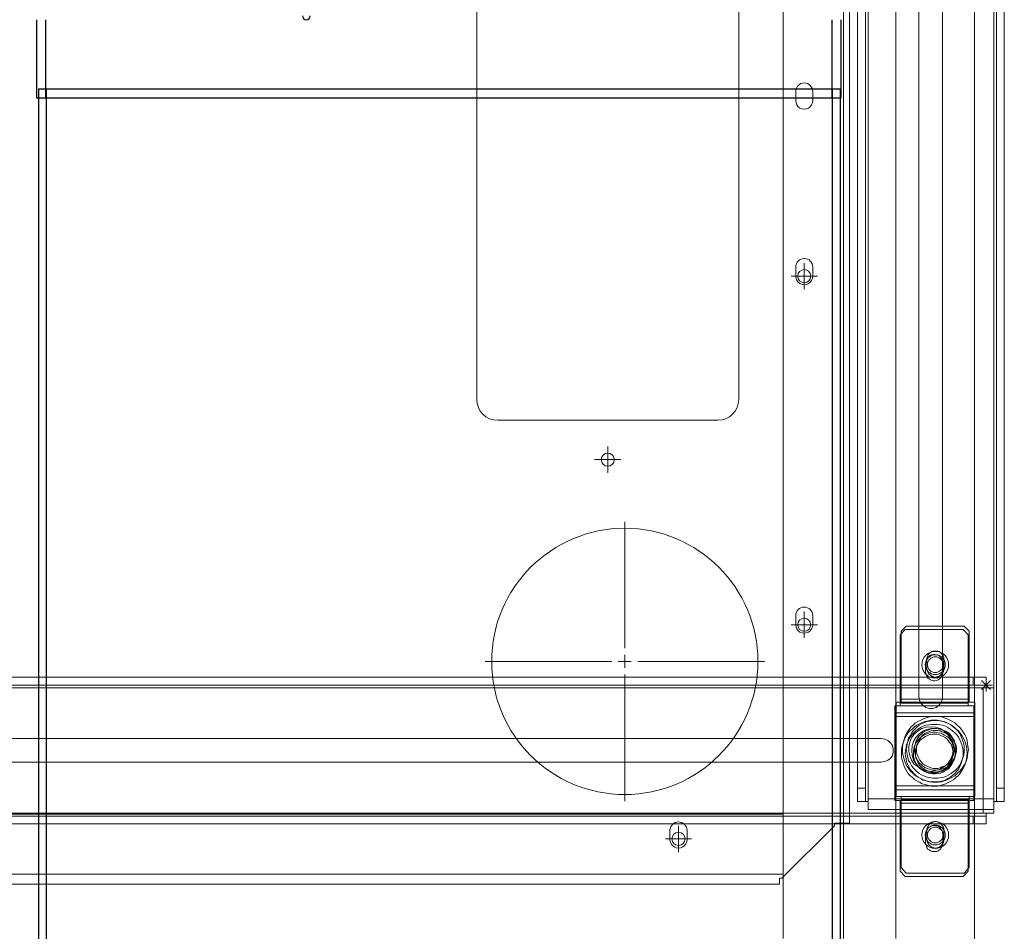
# Model space of a CAD drawing. Units: millimetres. Extents: x 4594 to 23580, y -10481 to 4322.
# Drawn here: x 9822 to 10198, y -2735 to -2387 of the extents above; entities that cross this region are included whole.
import ezdxf

# ---------------------------------------------------------------- set-up
doc = ezdxf.new("R2010")
doc.units = ezdxf.units.MM
for name, color, linetype in [('Conteg Racks', 3, 'Continuous'), ('OptiWay 300', 2, 'Continuous'), ('Plates', 3, 'Continuous')]:
    doc.layers.add(name, color=color, linetype=linetype)

# ---------------------------------------------------------------- blocks, each defined once
blk = doc.blocks.new('top_600x1200')
at = {"layer": 'Conteg Racks', "linetype": 'Continuous', "lineweight": 15}
for p, q in [((-95.1, -42068.42), (-1266.1, -42068.42)), ((-98.6, -42098.42), (-1238.1, -42098.42)), ((-98.6, -42118.42), (-1238.1, -42118.42)), ((-418.35, -42130.17), (-421.85, -42130.17)), ((-351.35, -42130.17), (-354.85, -42130.17)), ((-218.35, -42130.17), (-221.85, -42130.17)), ((-421.85, -42136.67), (-418.35, -42136.67)), ((-354.85, -42136.67), (-351.35, -42136.67)), ((-221.85, -42136.67), (-218.35, -42136.67)), ((-98.6, -42141.42), (-1238.1, -42141.42)), ((-146.1, -42595.42), (-146.1, -42141.42)), ((-146.1, -42141.42), (-126.1, -42141.42)), ((-123.1, -42595.42), (-123.1, -42141.42)), ((-136.35, -42178.17), (-139.85, -42178.17)), ((-139.85, -42184.67), (-136.35, -42184.67))]:
    blk.add_line(p, q, dxfattribs=at)
for centre, radius in [((-203.1, -42083.42), 5.1), ((-203.1, -42083.42), 3.8), ((-138.1, -42083.42), 5.1), ((-138.1, -42083.42), 3.8), ((-203.1, -42083.42), 3), ((-138.1, -42083.42), 3)]:
    blk.add_circle(centre, radius, dxfattribs=at)
for centre, start, end in [((-421.85, -42133.42), 90, 270), ((-418.35, -42133.42), 270, 90), ((-354.85, -42133.42), 90, 270), ((-351.35, -42133.42), 270, 90), ((-221.85, -42133.42), 90, 270), ((-218.35, -42133.42), 270, 90), ((-139.85, -42181.42), 90, 270), ((-136.35, -42181.42), 270, 90)]:
    blk.add_arc(centre, 3.25, start, end, dxfattribs=at)
blk = doc.blocks.new('SW_CENTERMARKSYMBOL_293')
at = {"color": 0, "linetype": 'Continuous', "lineweight": 0}
for p, q in [((0, 0.25), (0, 2.665)), ((0, 0), (-0.125, 0)), ((0, 0), (0, 0.125)), ((0, 0), (0, -0.125)), ((0, 0), (0.125, 0)), ((0.25, 0), (2.665, 0)), ((-0.25, 0), (-2.665, 0)), ((0, -0.25), (0, -2.665))]:
    blk.add_line(p, q, dxfattribs=at)
blk = doc.blocks.new('SW_CENTERMARKSYMBOL_304')
at = {"color": 0, "linetype": 'Continuous', "lineweight": 0}
for p, q in [((0, 0.125), (0, 0.25)), ((-0.125, 0), (-0.25, 0)), ((0, 0), (-0.125, 0)), ((0, 0), (0, 0.125)), ((0, 0), (0, -0.125)), ((0, 0), (0.125, 0)), ((0.125, 0), (0.25, 0)), ((0, -0.125), (0, -0.25))]:
    blk.add_line(p, q, dxfattribs=at)
blk = doc.blocks.new('SW_CENTERMARKSYMBOL_305')
at = {"color": 0, "linetype": 'Continuous', "lineweight": 0}
for p, q in [((0, 0.125), (0, 0.25)), ((0, 0), (-0.125, 0)), ((0, 0), (0, 0.125)), ((0, 0), (0, -0.125)), ((0, 0), (0.125, 0)), ((0.125, 0), (0.25, 0)), ((-0.125, 0), (-0.25, 0)), ((0, -0.125), (0, -0.25))]:
    blk.add_line(p, q, dxfattribs=at)
blk = doc.blocks.new('SW_CENTERMARKSYMBOL_306')
at = {"color": 0, "linetype": 'Continuous', "lineweight": 0}
for p, q in [((0, 0.125), (0, 0.25)), ((-0.125, 0), (-0.25, 0)), ((0, 0), (-0.125, 0)), ((0, 0), (0, 0.125)), ((0, 0), (0, -0.125)), ((0, 0), (0.125, 0)), ((0.125, 0), (0.25, 0)), ((0, -0.125), (0, -0.25))]:
    blk.add_line(p, q, dxfattribs=at)
blk = doc.blocks.new('SW_CENTERMARKSYMBOL_307')
at = {"color": 0, "linetype": 'Continuous', "lineweight": 0}
for p, q in [((0, 0.125), (0, 0.25)), ((-0.125, 0), (-0.25, 0)), ((0, 0), (-0.125, 0)), ((0, 0), (0, 0.125)), ((0, 0), (0, -0.125)), ((0, 0), (0.125, 0)), ((0.125, 0), (0.25, 0)), ((0, -0.125), (0, -0.25))]:
    blk.add_line(p, q, dxfattribs=at)
blk = doc.blocks.new('F_600x1200')
at = {"layer": 'Plates', "linetype": 'Continuous', "lineweight": 15}
for p, q in [((-27163.79, -665.76), (-27163.79, -663.51)), ((-27163.79, -663.51), (-26712.79, -663.51)), ((-27184.79, -685.76), (-27164.79, -665.76)), ((-27163.79, -665.76), (-27164.79, -665.76)), ((-27190.54, -1171.26), (-27190.54, -686.76)), ((-27190.54, -686.76), (-27188.29, -686.76)), ((-27188.29, -686.76), (-27184.79, -686.76)), ((-27184.79, -685.76), (-27184.79, -686.76)), ((-27140.29, -840.51), (-27056.29, -840.51)), ((-27148.29, -1132.51), (-27148.29, -848.51)), ((-27048.29, -848.51), (-27048.29, -1132.51))]:
    blk.add_line(p, q, dxfattribs=at)
for centre, radius in [((-27125.29, -680.76), 2.5), ((-27104.79, -748.51), 50.8), ((-27173.29, -762.51), 2.5), ((-27098.29, -825.51), 2.5), ((-27173.29, -895.51), 2.5)]:
    blk.add_circle(centre, radius, dxfattribs=at)
for centre, start, end in [((-27140.29, -848.51), 90, 180), ((-27056.29, -848.51), 0, 90)]:
    blk.add_arc(centre, 8, start, end, dxfattribs=at)
at = {"layer": 'Plates', "linetype": 'Continuous', "lineweight": 0, "xscale": 20, "yscale": 20, "zscale": 20}
for name, p in [('SW_CENTERMARKSYMBOL_307', (-27125.29, -680.76)), ('SW_CENTERMARKSYMBOL_293', (-27104.79, -748.51)), ('SW_CENTERMARKSYMBOL_306', (-27173.29, -762.51)), ('SW_CENTERMARKSYMBOL_305', (-27098.29, -825.51)), ('SW_CENTERMARKSYMBOL_304', (-27173.29, -895.51))]:
    blk.add_blockref(name, p, dxfattribs=at)

msp = doc.modelspace()

# ---------------------------------------------------------------- linework, layer by layer
at = {"layer": 'OptiWay 300', "color": 30}
for p, q in [((9828.704, -2386.651), (9828.704, -2416.651)), ((9832.204, -2386.651), (9832.204, -2416.651)), ((10132.204, -2386.651), (10132.204, -2416.651)), ((10135.704, -2386.651), (10135.704, -2416.651)), ((9829.426, -2413.066), (9829.426, -4413.066)), ((9829.426, -2413.066), (10135.426, -2413.066)), ((9832.426, -2413.066), (9832.426, -4413.066)), ((10132.426, -2413.066), (10132.426, -4413.066)), ((10135.426, -2413.066), (10135.426, -4413.066)), ((10135.704, -2416.651), (9828.704, -2416.651))]:
    msp.add_line(p, q, dxfattribs=at)
at = {"layer": 'OptiWay 300', "color": 30, "lineweight": 9}
for points in [[(10146.123, -2683.97), (10146.123, -1652.406)], [(10194.025, -2683.97), (10194.025, -1652.406)], [(10142.074, -2679.919), (10142.074, -1656.281)], [(10145.07, -2679.919), (10145.07, -1656.281)], [(10195.082, -2679.919), (10195.082, -1656.281)], [(10198.076, -2679.919), (10198.076, -1656.281)], [(10165.497, -2188.087), (10165.497, -2645.053)], [(10174.48, -2645.053), (10174.48, -2188.087)], [(10158.727, -2620), (10160.673, -2618.054)], [(10158.727, -2620), (10160.673, -2618.054)], [(10182.782, -2618.054), (10160.673, -2618.054)], [(10182.782, -2618.054), (10160.673, -2618.054)], [(10182.782, -2618.054), (10184.727, -2620)], [(10182.782, -2618.054), (10184.727, -2620)], [(10160.236, -2619.321), (10158.29, -2621.443)], [(10158.29, -2647.443), (10158.29, -2621.443)], [(10158.727, -2620), (10158.727, -2646)], [(10158.727, -2620), (10158.727, -2646)], [(10182.345, -2619.321), (10160.236, -2619.321)], [(10184.29, -2621.443), (10182.345, -2619.321)], [(10184.29, -2621.443), (10184.29, -2647.443)], [(10184.727, -2646), (10184.727, -2620)], [(10184.727, -2646), (10184.727, -2620)], [(10174.562, -2632.232), (10174.562, -2631.525), (10174.386, -2630.994), (10174.032, -2630.463), (10173.678, -2629.933), (10173.325, -2629.579), (10172.794, -2629.226), (10172.263, -2629.049), (10171.556, -2628.872), (10171.025, -2628.872), (10170.495, -2629.049), (10169.964, -2629.226), (10169.433, -2629.579), (10168.903, -2629.933), (10168.549, -2630.463), (10168.372, -2630.994), (10168.196, -2631.525), (10168.018, -2632.232)], [(10168.455, -2630.789), (10168.632, -2630.081), (10168.809, -2629.551), (10168.986, -2629.02), (10169.34, -2628.49), (10169.87, -2628.136), (10170.401, -2627.782), (10170.931, -2627.605), (10171.462, -2627.605), (10171.993, -2627.605), (10172.7, -2627.605), (10173.23, -2627.782), (10173.762, -2628.136), (10174.115, -2628.49), (10174.469, -2629.02), (10174.823, -2629.551), (10174.999, -2630.081), (10174.999, -2630.789)], [(10168.455, -2630.789), (10168.632, -2630.081), (10168.809, -2629.551), (10168.986, -2629.02), (10169.34, -2628.49), (10169.87, -2628.136), (10170.401, -2627.782), (10170.931, -2627.605), (10171.462, -2627.605), (10171.993, -2627.605), (10172.7, -2627.605), (10173.23, -2627.782), (10173.762, -2628.136), (10174.115, -2628.49), (10174.469, -2629.02), (10174.823, -2629.551), (10174.999, -2630.081), (10174.999, -2630.789)], [(10168.018, -2632.232), (10168.018, -2635.769)], [(10168.455, -2634.326), (10168.455, -2630.789)], [(10168.455, -2634.326), (10168.455, -2630.789)], [(10174.562, -2635.769), (10174.562, -2632.232)], [(10174.999, -2630.789), (10174.999, -2634.326)], [(10174.999, -2630.789), (10174.999, -2634.326)], [(9585.961, -2637.571), (10186.174, -2637.571)], [(10168.018, -2635.769), (10168.196, -2636.301), (10168.372, -2636.831), (10168.549, -2637.361), (10168.903, -2637.892), (10169.433, -2638.246), (10169.964, -2638.6), (10170.495, -2638.777), (10171.025, -2638.954), (10171.556, -2638.954), (10172.263, -2638.777), (10172.794, -2638.6), (10173.325, -2638.246), (10173.678, -2637.892), (10174.032, -2637.361), (10174.386, -2636.831), (10174.562, -2636.301), (10174.562, -2635.769)], [(10174.999, -2634.326), (10174.999, -2634.857), (10174.823, -2635.388), (10174.469, -2635.919), (10174.115, -2636.449), (10173.762, -2636.803), (10173.23, -2637.156), (10172.7, -2637.333), (10171.993, -2637.51), (10171.462, -2637.51), (10170.931, -2637.333), (10170.401, -2637.156), (10169.87, -2636.803), (10169.34, -2636.449), (10168.986, -2635.919), (10168.809, -2635.388), (10168.632, -2634.857), (10168.455, -2634.326)], [(10174.999, -2634.326), (10174.999, -2634.857), (10174.823, -2635.388), (10174.469, -2635.919), (10174.115, -2636.449), (10173.762, -2636.803), (10173.23, -2637.156), (10172.7, -2637.333), (10171.993, -2637.51), (10171.462, -2637.51), (10170.931, -2637.333), (10170.401, -2637.156), (10169.87, -2636.803), (10169.34, -2636.449), (10168.986, -2635.919), (10168.809, -2635.388), (10168.632, -2634.857), (10168.455, -2634.326)], [(10186.174, -2637.571), (10187.055, -2637.571), (10188.111, -2637.571), (10188.99, -2637.571), (10189.697, -2637.571), (10190.225, -2637.571), (10190.753, -2637.571), (10191.104, -2637.571)], [(10186.174, -2640.566), (10186.174, -2637.571)], [(10191.104, -2637.571), (10191.104, -2640.566)], [(9581.91, -2641.62), (10190.049, -2641.62)], [(9585.961, -2640.566), (10186.174, -2640.566)], [(10191.104, -2640.566), (10191.104, -2640.566), (10190.753, -2640.566), (10190.225, -2640.566), (10189.697, -2640.566), (10188.99, -2640.566), (10188.111, -2640.566), (10187.055, -2640.566), (10186.174, -2640.566)], [(10188.638, -2640.566), (10193.569, -2640.566)], [(10192.867, -2638.804), (10189.345, -2642.327)], [(10192.867, -2642.327), (10189.345, -2638.804)], [(10190.049, -2641.62), (10191.104, -2641.62)], [(10190.049, -2689.521), (10190.049, -2641.62)], [(10191.104, -2638.1), (10191.104, -2643.031)], [(10191.104, -2640.566), (10191.104, -2640.566)], [(10191.104, -2640.566), (10191.104, -2640.566), (10191.104, -2640.742), (10191.104, -2640.916), (10191.104, -2641.092), (10191.104, -2641.268), (10191.104, -2641.444), (10191.104, -2641.62)], [(10191.104, -2641.62), (10191.808, -2641.62), (10192.336, -2641.62), (10192.867, -2641.62), (10193.219, -2641.62), (10193.569, -2641.62), (10193.922, -2641.62), (10194.098, -2641.62)], [(10194.098, -2641.62), (10194.098, -2689.521)], [(10165.497, -2645.053), (10165.675, -2646.285), (10166.201, -2647.516), (10167.08, -2648.397), (10168.137, -2649.101), (10169.37, -2649.454), (10170.781, -2649.454), (10172.011, -2649.101), (10173.068, -2648.397), (10173.773, -2647.516), (10174.303, -2646.285), (10174.48, -2645.053)], [(10156.345, -2652.573), (10156.345, -2651.865), (10156.345, -2651.158), (10156.345, -2650.451), (10156.345, -2649.919), (10156.345, -2649.389), (10156.345, -2649.035), (10156.345, -2648.682), (10156.345, -2648.505)], [(10186.413, -2648.505), (10156.345, -2648.505)], [(10156.782, -2647.062), (10156.782, -2647.062), (10156.782, -2647.239), (10156.782, -2647.592), (10156.782, -2647.946), (10156.782, -2648.476), (10156.782, -2649.007), (10156.782, -2649.715), (10156.782, -2650.422), (10156.782, -2651.129)], [(10186.85, -2647.062), (10156.782, -2647.062)], [(10156.782, -2647.062), (10156.782, -2647.062), (10156.782, -2647.239), (10156.782, -2647.592), (10156.782, -2647.946), (10156.782, -2648.476), (10156.782, -2649.007), (10156.782, -2649.715), (10156.782, -2650.422), (10156.782, -2651.129)], [(10186.85, -2647.062), (10156.782, -2647.062)], [(10158.29, -2648.505), (10158.29, -2648.505), (10158.29, -2648.328), (10158.29, -2648.151), (10158.29, -2647.974), (10158.29, -2647.797), (10158.29, -2647.62), (10158.29, -2647.443)], [(10184.29, -2647.443), (10158.29, -2647.443)], [(10158.727, -2646), (10158.727, -2646.177), (10158.727, -2646.354), (10158.727, -2646.531), (10158.727, -2646.707), (10158.727, -2646.884), (10158.727, -2647.062)], [(10184.727, -2646), (10158.727, -2646)], [(10158.727, -2646), (10158.727, -2646.177), (10158.727, -2646.354), (10158.727, -2646.531), (10158.727, -2646.707), (10158.727, -2646.884), (10158.727, -2647.062)], [(10184.727, -2646), (10158.727, -2646)], [(10184.29, -2647.443), (10184.29, -2647.62), (10184.29, -2647.797), (10184.29, -2647.974), (10184.29, -2648.151), (10184.29, -2648.328), (10184.29, -2648.505)], [(10184.727, -2647.062), (10184.727, -2647.062), (10184.727, -2646.884), (10184.727, -2646.707), (10184.727, -2646.531), (10184.727, -2646.354), (10184.727, -2646.177), (10184.727, -2646)], [(10184.727, -2647.062), (10184.727, -2647.062), (10184.727, -2646.884), (10184.727, -2646.707), (10184.727, -2646.531), (10184.727, -2646.354), (10184.727, -2646.177), (10184.727, -2646)], [(10186.413, -2652.573), (10186.413, -2651.865), (10186.413, -2651.158), (10186.413, -2650.451), (10186.413, -2649.919), (10186.413, -2649.389), (10186.413, -2649.035), (10186.413, -2648.682), (10186.413, -2648.505)], [(10186.85, -2647.062), (10186.85, -2647.062), (10186.85, -2647.239), (10186.85, -2647.592), (10186.85, -2647.946), (10186.85, -2648.476), (10186.85, -2649.007), (10186.85, -2649.715), (10186.85, -2650.422), (10186.85, -2651.129)], [(10186.85, -2647.062), (10186.85, -2647.062), (10186.85, -2647.239), (10186.85, -2647.592), (10186.85, -2647.946), (10186.85, -2648.476), (10186.85, -2649.007), (10186.85, -2649.715), (10186.85, -2650.422), (10186.85, -2651.129)], [(10156.345, -2680.519), (10156.345, -2652.573)], [(10186.413, -2652.573), (10156.345, -2652.573)], [(10156.782, -2654.844), (10156.782, -2649.892)], [(10156.782, -2654.844), (10156.782, -2649.892)], [(10156.782, -2651.129), (10156.782, -2679.076)], [(10186.85, -2651.129), (10156.782, -2651.129)], [(10156.782, -2651.129), (10156.782, -2679.076)], [(10186.85, -2651.129), (10156.782, -2651.129)], [(10156.782, -2652.368), (10156.782, -2652.368)], [(10156.782, -2652.368), (10156.782, -2652.368)], [(10184.374, -2665.103), (10184.197, -2664.042), (10184.02, -2662.803), (10183.843, -2661.742), (10183.49, -2660.504), (10182.959, -2659.443), (10182.428, -2658.558), (10181.721, -2657.497), (10181.014, -2656.613), (10180.129, -2655.905), (10179.245, -2655.021), (10178.361, -2654.491), (10177.299, -2653.959), (10176.238, -2653.429), (10175.176, -2653.075), (10174.115, -2652.722), (10172.877, -2652.545), (10171.816, -2652.545), (10170.577, -2652.545), (10169.517, -2652.722), (10168.278, -2653.075), (10167.217, -2653.429), (10166.156, -2653.959), (10165.095, -2654.491), (10164.211, -2655.021), (10163.326, -2655.905), (10162.442, -2656.613), (10161.734, -2657.497), (10161.026, -2658.558), (10160.496, -2659.443), (10160.142, -2660.504), (10159.789, -2661.742), (10159.435, -2662.803), (10159.258, -2664.042), (10159.258, -2665.103), (10159.258, -2666.341), (10159.435, -2667.402), (10159.789, -2668.463), (10160.142, -2669.701), (10160.496, -2670.763), (10161.026, -2671.647), (10161.734, -2672.708), (10162.442, -2673.593), (10163.326, -2674.3), (10164.211, -2675.184), (10165.095, -2675.716), (10166.156, -2676.246), (10167.217, -2676.776), (10168.278, -2677.13), (10169.517, -2677.484), (10170.577, -2677.66), (10171.816, -2677.66), (10172.877, -2677.66), (10174.115, -2677.484), (10175.176, -2677.13), (10176.238, -2676.776), (10177.299, -2676.246), (10178.361, -2675.716), (10179.245, -2675.184), (10180.129, -2674.3), (10181.014, -2673.593), (10181.721, -2672.708), (10182.428, -2671.647), (10182.959, -2670.763), (10183.49, -2669.701), (10183.843, -2668.463), (10184.02, -2667.402), (10184.197, -2666.341), (10184.374, -2665.103)], [(10184.374, -2665.103), (10184.197, -2664.042), (10184.02, -2662.803), (10183.843, -2661.742), (10183.49, -2660.504), (10182.959, -2659.443), (10182.428, -2658.558), (10181.721, -2657.497), (10181.014, -2656.613), (10180.129, -2655.905), (10179.245, -2655.021), (10178.361, -2654.491), (10177.299, -2653.959), (10176.238, -2653.429), (10175.176, -2653.075), (10174.115, -2652.722), (10172.877, -2652.545), (10171.816, -2652.545), (10170.577, -2652.545), (10169.517, -2652.722), (10168.278, -2653.075), (10167.217, -2653.429), (10166.156, -2653.959), (10165.095, -2654.491), (10164.211, -2655.021), (10163.326, -2655.905), (10162.442, -2656.613), (10161.734, -2657.497), (10161.026, -2658.558), (10160.496, -2659.443), (10160.142, -2660.504), (10159.789, -2661.742), (10159.435, -2662.803), (10159.258, -2664.042), (10159.258, -2665.103), (10159.258, -2666.341), (10159.435, -2667.402), (10159.789, -2668.463), (10160.142, -2669.701), (10160.496, -2670.763), (10161.026, -2671.647), (10161.734, -2672.708), (10162.442, -2673.593), (10163.326, -2674.3), (10164.211, -2675.184), (10165.095, -2675.716), (10166.156, -2676.246), (10167.217, -2676.776), (10168.278, -2677.13), (10169.517, -2677.484), (10170.577, -2677.66), (10171.816, -2677.66), (10172.877, -2677.66), (10174.115, -2677.484), (10175.176, -2677.13), (10176.238, -2676.776), (10177.299, -2676.246), (10178.361, -2675.716), (10179.245, -2675.184), (10180.129, -2674.3), (10181.014, -2673.593), (10181.721, -2672.708), (10182.428, -2671.647), (10182.959, -2670.763), (10183.49, -2669.701), (10183.843, -2668.463), (10184.02, -2667.402), (10184.197, -2666.341), (10184.374, -2665.103)], [(10186.413, -2680.519), (10186.413, -2652.573)], [(10186.85, -2651.129), (10186.85, -2679.076)], [(10186.85, -2651.129), (10186.85, -2679.076)], [(10183.937, -2666.545), (10183.76, -2667.607), (10183.583, -2668.845), (10183.406, -2669.907), (10183.053, -2671.144), (10182.522, -2672.206), (10181.991, -2673.09), (10181.284, -2674.152), (10180.577, -2675.036), (10179.692, -2675.743), (10178.808, -2676.628), (10177.924, -2677.158), (10176.862, -2677.689), (10175.801, -2678.219), (10174.739, -2678.573), (10173.678, -2678.927), (10172.44, -2679.104), (10171.379, -2679.104), (10170.14, -2679.104), (10169.08, -2678.927), (10167.841, -2678.573), (10166.78, -2678.219), (10165.719, -2677.689), (10164.658, -2677.158), (10163.774, -2676.628), (10162.889, -2675.743), (10162.005, -2675.036), (10161.297, -2674.152), (10160.589, -2673.09), (10160.059, -2672.206), (10159.705, -2671.144), (10159.352, -2669.907), (10158.998, -2668.845), (10158.821, -2667.607), (10158.821, -2666.545), (10158.821, -2665.308), (10158.998, -2664.246), (10159.352, -2663.185), (10159.705, -2661.947), (10160.059, -2660.886), (10160.589, -2660.002), (10161.297, -2658.94), (10162.005, -2658.056), (10162.889, -2657.349), (10163.774, -2656.464), (10164.658, -2655.933), (10165.719, -2655.403), (10166.78, -2654.872), (10167.841, -2654.518), (10169.08, -2654.164), (10170.14, -2653.988), (10171.379, -2653.988), (10172.44, -2653.988), (10173.678, -2654.164), (10174.739, -2654.518), (10175.801, -2654.872), (10176.862, -2655.403), (10177.924, -2655.933), (10178.808, -2656.464), (10179.692, -2657.349), (10180.577, -2658.056), (10181.284, -2658.94), (10181.991, -2660.002), (10182.522, -2660.886), (10183.053, -2661.947), (10183.406, -2663.185), (10183.583, -2664.246), (10183.76, -2665.308), (10183.937, -2666.545)], [(10182.345, -2666.545), (10182.345, -2665.485), (10182.168, -2664.423), (10181.814, -2663.362), (10181.461, -2662.301), (10181.107, -2661.416), (10180.577, -2660.355), (10179.869, -2659.47), (10179.161, -2658.763), (10178.277, -2658.056), (10177.392, -2657.349), (10176.508, -2656.817), (10175.624, -2656.287), (10174.562, -2655.933), (10173.502, -2655.757), (10172.44, -2655.58), (10171.379, -2655.58), (10170.317, -2655.58), (10169.256, -2655.757), (10168.196, -2655.933), (10167.134, -2656.287), (10166.073, -2656.817), (10165.188, -2657.349), (10164.304, -2658.056), (10163.597, -2658.763), (10162.889, -2659.47), (10162.181, -2660.355), (10161.651, -2661.416), (10161.121, -2662.301), (10160.766, -2663.362), (10160.589, -2664.423), (10160.412, -2665.485), (10160.236, -2666.545), (10160.412, -2667.607), (10160.589, -2668.668), (10160.766, -2669.73), (10161.121, -2670.791), (10161.651, -2671.675), (10162.181, -2672.736), (10162.889, -2673.62), (10163.597, -2674.329), (10164.304, -2675.036), (10165.188, -2675.743), (10166.073, -2676.274), (10167.134, -2676.805), (10168.196, -2677.158), (10169.256, -2677.335), (10170.317, -2677.512), (10171.379, -2677.512), (10172.44, -2677.512), (10173.502, -2677.335), (10174.562, -2677.158), (10175.624, -2676.805), (10176.508, -2676.274), (10177.392, -2675.743), (10178.277, -2675.036), (10179.161, -2674.329), (10179.869, -2673.62), (10180.577, -2672.736), (10181.107, -2671.675), (10181.461, -2670.791), (10181.814, -2669.73), (10182.168, -2668.668), (10182.345, -2667.607), (10182.345, -2666.545)], [(10182.782, -2665.103), (10182.782, -2666.164), (10182.605, -2667.225), (10182.251, -2668.286), (10181.898, -2669.348), (10181.544, -2670.232), (10181.014, -2671.294), (10180.305, -2672.178), (10179.598, -2672.885), (10178.714, -2673.593), (10177.829, -2674.3), (10176.945, -2674.831), (10176.061, -2675.361), (10174.999, -2675.716), (10173.939, -2675.892), (10172.877, -2676.069), (10171.816, -2676.069), (10170.754, -2676.069), (10169.693, -2675.892), (10168.632, -2675.716), (10167.571, -2675.361), (10166.51, -2674.831), (10165.625, -2674.3), (10164.741, -2673.593), (10164.034, -2672.885), (10163.326, -2672.178), (10162.618, -2671.294), (10162.088, -2670.232), (10161.557, -2669.348), (10161.203, -2668.286), (10161.026, -2667.225), (10160.849, -2666.164), (10160.673, -2665.103), (10160.849, -2664.042), (10161.026, -2662.98), (10161.203, -2661.919), (10161.557, -2660.857), (10162.088, -2659.973), (10162.618, -2658.912), (10163.326, -2658.028), (10164.034, -2657.32), (10164.741, -2656.613), (10165.625, -2655.905), (10166.51, -2655.375), (10167.571, -2654.844), (10168.632, -2654.491), (10169.693, -2654.314), (10170.754, -2654.136), (10171.816, -2654.136), (10172.877, -2654.136), (10173.939, -2654.314), (10174.999, -2654.491), (10176.061, -2654.844), (10176.945, -2655.375), (10177.829, -2655.905), (10178.714, -2656.613), (10179.598, -2657.32), (10180.305, -2658.028), (10181.014, -2658.912), (10181.544, -2659.973), (10181.898, -2660.857), (10182.251, -2661.919), (10182.605, -2662.98), (10182.782, -2664.042), (10182.782, -2665.103)], [(10182.782, -2665.103), (10182.782, -2666.164), (10182.605, -2667.225), (10182.251, -2668.286), (10181.898, -2669.348), (10181.544, -2670.232), (10181.014, -2671.294), (10180.305, -2672.178), (10179.598, -2672.885), (10178.714, -2673.593), (10177.829, -2674.3), (10176.945, -2674.831), (10176.061, -2675.361), (10174.999, -2675.716), (10173.939, -2675.892), (10172.877, -2676.069), (10171.816, -2676.069), (10170.754, -2676.069), (10169.693, -2675.892), (10168.632, -2675.716), (10167.571, -2675.361), (10166.51, -2674.831), (10165.625, -2674.3), (10164.741, -2673.593), (10164.034, -2672.885), (10163.326, -2672.178), (10162.618, -2671.294), (10162.088, -2670.232), (10161.557, -2669.348), (10161.203, -2668.286), (10161.026, -2667.225), (10160.849, -2666.164), (10160.673, -2665.103), (10160.849, -2664.042), (10161.026, -2662.98), (10161.203, -2661.919), (10161.557, -2660.857), (10162.088, -2659.973), (10162.618, -2658.912), (10163.326, -2658.028), (10164.034, -2657.32), (10164.741, -2656.613), (10165.625, -2655.905), (10166.51, -2655.375), (10167.571, -2654.844), (10168.632, -2654.491), (10169.693, -2654.314), (10170.754, -2654.136), (10171.816, -2654.136), (10172.877, -2654.136), (10173.939, -2654.314), (10174.999, -2654.491), (10176.061, -2654.844), (10176.945, -2655.375), (10177.829, -2655.905), (10178.714, -2656.613), (10179.598, -2657.32), (10180.305, -2658.028), (10181.014, -2658.912), (10181.544, -2659.973), (10181.898, -2660.857), (10182.251, -2661.919), (10182.605, -2662.98), (10182.782, -2664.042), (10182.782, -2665.103)], [(10170.076, -2673.581), (10171.837, -2673.228), (10173.597, -2672.698), (10175.005, -2671.819), (10176.417, -2670.765), (10177.471, -2669.177), (10178.174, -2667.592), (10178.526, -2665.833), (10178.526, -2664.07), (10178.174, -2662.308), (10177.471, -2660.726), (10176.417, -2659.317), (10175.005, -2658.084), (10173.597, -2657.201), (10171.837, -2656.674), (10170.076, -2656.498), (10168.315, -2656.674), (10166.551, -2657.201), (10165.145, -2658.084), (10163.736, -2659.317), (10162.679, -2660.726), (10161.972, -2662.308), (10161.622, -2664.07), (10161.622, -2665.833), (10161.972, -2667.592), (10162.679, -2669.177), (10163.736, -2670.765), (10165.145, -2671.819), (10166.551, -2672.698), (10168.315, -2673.228), (10170.076, -2673.581)], [(10162.751, -2665.572), (10162.929, -2667.333), (10163.458, -2669.094), (10164.336, -2670.501), (10165.571, -2671.913), (10166.978, -2672.967), (10168.564, -2673.671), (10170.323, -2674.023), (10172.086, -2674.023), (10173.848, -2673.671), (10175.43, -2672.967), (10176.841, -2671.913), (10178.074, -2670.501), (10178.955, -2669.094), (10179.483, -2667.333), (10179.658, -2665.572), (10179.483, -2663.811), (10178.955, -2662.047), (10178.074, -2660.642), (10176.841, -2659.233), (10175.43, -2658.176), (10173.848, -2657.469), (10172.086, -2657.118), (10170.323, -2657.118), (10168.564, -2657.469), (10166.978, -2658.176), (10165.571, -2659.233), (10164.336, -2660.642), (10163.458, -2662.047), (10162.929, -2663.811), (10162.751, -2665.572)], [(10179.338, -2666.545), (10179.338, -2667.43), (10179.161, -2668.314), (10178.808, -2669.199), (10178.454, -2670.083), (10177.924, -2670.967), (10177.392, -2671.675), (10176.862, -2672.383), (10176.155, -2672.913), (10175.27, -2673.444), (10174.562, -2673.797), (10173.678, -2674.152), (10172.794, -2674.329), (10171.733, -2674.505), (10170.849, -2674.505), (10169.964, -2674.329), (10169.08, -2674.152), (10168.196, -2673.797), (10167.311, -2673.444), (10166.603, -2672.913), (10165.896, -2672.383), (10165.188, -2671.675), (10164.658, -2670.967), (10164.127, -2670.083), (10163.774, -2669.199), (10163.597, -2668.314), (10163.42, -2667.43), (10163.42, -2666.545), (10163.42, -2665.661), (10163.597, -2664.777), (10163.774, -2663.892), (10164.127, -2663.008), (10164.658, -2662.124), (10165.188, -2661.416), (10165.896, -2660.709), (10166.603, -2660.179), (10167.311, -2659.648), (10168.196, -2659.294), (10169.08, -2658.94), (10169.964, -2658.763), (10170.849, -2658.586), (10171.733, -2658.586), (10172.794, -2658.763), (10173.678, -2658.94), (10174.562, -2659.294), (10175.27, -2659.648), (10176.155, -2660.179), (10176.862, -2660.709), (10177.392, -2661.416), (10177.924, -2662.124), (10178.454, -2663.008), (10178.808, -2663.892), (10179.161, -2664.777), (10179.338, -2665.661), (10179.338, -2666.545)], [(10179.775, -2665.103), (10179.775, -2664.219), (10179.598, -2663.334), (10179.245, -2662.45), (10178.891, -2661.566), (10178.361, -2660.681), (10177.829, -2659.973), (10177.299, -2659.266), (10176.592, -2658.735), (10175.707, -2658.204), (10174.999, -2657.851), (10174.115, -2657.497), (10173.23, -2657.32), (10172.17, -2657.144), (10171.286, -2657.144), (10170.401, -2657.32), (10169.517, -2657.497), (10168.632, -2657.851), (10167.748, -2658.204), (10167.04, -2658.735), (10166.333, -2659.266), (10165.625, -2659.973), (10165.095, -2660.681), (10164.564, -2661.566), (10164.211, -2662.45), (10164.034, -2663.334), (10163.857, -2664.219), (10163.857, -2665.103), (10163.857, -2665.987), (10164.034, -2666.872), (10164.211, -2667.756), (10164.564, -2668.641), (10165.095, -2669.525), (10165.625, -2670.232), (10166.333, -2670.94), (10167.04, -2671.47), (10167.748, -2672.001), (10168.632, -2672.354), (10169.517, -2672.708), (10170.401, -2672.885), (10171.286, -2673.062), (10172.17, -2673.062), (10173.23, -2672.885), (10174.115, -2672.708), (10174.999, -2672.354), (10175.707, -2672.001), (10176.592, -2671.47), (10177.299, -2670.94), (10177.829, -2670.232), (10178.361, -2669.525), (10178.891, -2668.641), (10179.245, -2667.756), (10179.598, -2666.872), (10179.775, -2665.987), (10179.775, -2665.103)], [(10179.775, -2665.103), (10179.775, -2664.219), (10179.598, -2663.334), (10179.245, -2662.45), (10178.891, -2661.566), (10178.361, -2660.681), (10177.829, -2659.973), (10177.299, -2659.266), (10176.592, -2658.735), (10175.707, -2658.204), (10174.999, -2657.851), (10174.115, -2657.497), (10173.23, -2657.32), (10172.17, -2657.144), (10171.286, -2657.144), (10170.401, -2657.32), (10169.517, -2657.497), (10168.632, -2657.851), (10167.748, -2658.204), (10167.04, -2658.735), (10166.333, -2659.266), (10165.625, -2659.973), (10165.095, -2660.681), (10164.564, -2661.566), (10164.211, -2662.45), (10164.034, -2663.334), (10163.857, -2664.219), (10163.857, -2665.103), (10163.857, -2665.987), (10164.034, -2666.872), (10164.211, -2667.756), (10164.564, -2668.641), (10165.095, -2669.525), (10165.625, -2670.232), (10166.333, -2670.94), (10167.04, -2671.47), (10167.748, -2672.001), (10168.632, -2672.354), (10169.517, -2672.708), (10170.401, -2672.885), (10171.286, -2673.062), (10172.17, -2673.062), (10173.23, -2672.885), (10174.115, -2672.708), (10174.999, -2672.354), (10175.707, -2672.001), (10176.592, -2671.47), (10177.299, -2670.94), (10177.829, -2670.232), (10178.361, -2669.525), (10178.891, -2668.641), (10179.245, -2667.756), (10179.598, -2666.872), (10179.775, -2665.987), (10179.775, -2665.103)], [(10178.631, -2666.545), (10178.454, -2665.661), (10178.277, -2664.777), (10178.1, -2663.892), (10177.747, -2663.185), (10177.215, -2662.478), (10176.685, -2661.77), (10176.155, -2661.063), (10175.447, -2660.532), (10174.739, -2660.179), (10173.855, -2659.825), (10173.148, -2659.47), (10172.263, -2659.294), (10171.379, -2659.294), (10170.495, -2659.294), (10169.61, -2659.47), (10168.726, -2659.825), (10168.018, -2660.179), (10167.311, -2660.532), (10166.603, -2661.063), (10165.896, -2661.77), (10165.365, -2662.478), (10165.011, -2663.185), (10164.658, -2663.892), (10164.304, -2664.777), (10164.127, -2665.661), (10164.127, -2666.545), (10164.127, -2667.43), (10164.304, -2668.314), (10164.658, -2669.022), (10165.011, -2669.907), (10165.365, -2670.614), (10165.896, -2671.321), (10166.603, -2672.029), (10167.311, -2672.56), (10168.018, -2672.913), (10168.726, -2673.267), (10169.61, -2673.62), (10170.495, -2673.797), (10171.379, -2673.797), (10172.263, -2673.797), (10173.148, -2673.62), (10173.855, -2673.267), (10174.739, -2672.913), (10175.447, -2672.56), (10176.155, -2672.029), (10176.685, -2671.321), (10177.215, -2670.614), (10177.747, -2669.907), (10178.1, -2669.022), (10178.277, -2668.314), (10178.454, -2667.43), (10178.631, -2666.545)], [(10179.068, -2665.103), (10178.891, -2665.987), (10178.714, -2666.872), (10178.537, -2667.756), (10178.183, -2668.463), (10177.652, -2669.171), (10177.122, -2669.878), (10176.592, -2670.585), (10175.884, -2671.117), (10175.176, -2671.47), (10174.292, -2671.824), (10173.585, -2672.178), (10172.7, -2672.354), (10171.816, -2672.354), (10170.931, -2672.354), (10170.047, -2672.178), (10169.163, -2671.824), (10168.455, -2671.47), (10167.748, -2671.117), (10167.04, -2670.585), (10166.333, -2669.878), (10165.802, -2669.171), (10165.448, -2668.463), (10165.095, -2667.756), (10164.741, -2666.872), (10164.564, -2665.987), (10164.564, -2665.103), (10164.564, -2664.219), (10164.741, -2663.334), (10165.095, -2662.626), (10165.448, -2661.742), (10165.802, -2661.034), (10166.333, -2660.327), (10167.04, -2659.62), (10167.748, -2659.089), (10168.455, -2658.735), (10169.163, -2658.381), (10170.047, -2658.028), (10170.931, -2657.851), (10171.816, -2657.851), (10172.7, -2657.851), (10173.585, -2658.028), (10174.292, -2658.381), (10175.176, -2658.735), (10175.884, -2659.089), (10176.592, -2659.62), (10177.122, -2660.327), (10177.652, -2661.034), (10178.183, -2661.742), (10178.537, -2662.626), (10178.714, -2663.334), (10178.891, -2664.219), (10179.068, -2665.103)], [(10179.068, -2665.103), (10178.891, -2665.987), (10178.714, -2666.872), (10178.537, -2667.756), (10178.183, -2668.463), (10177.652, -2669.171), (10177.122, -2669.878), (10176.592, -2670.585), (10175.884, -2671.117), (10175.176, -2671.47), (10174.292, -2671.824), (10173.585, -2672.178), (10172.7, -2672.354), (10171.816, -2672.354), (10170.931, -2672.354), (10170.047, -2672.178), (10169.163, -2671.824), (10168.455, -2671.47), (10167.748, -2671.117), (10167.04, -2670.585), (10166.333, -2669.878), (10165.802, -2669.171), (10165.448, -2668.463), (10165.095, -2667.756), (10164.741, -2666.872), (10164.564, -2665.987), (10164.564, -2665.103), (10164.564, -2664.219), (10164.741, -2663.334), (10165.095, -2662.626), (10165.448, -2661.742), (10165.802, -2661.034), (10166.333, -2660.327), (10167.04, -2659.62), (10167.748, -2659.089), (10168.455, -2658.735), (10169.163, -2658.381), (10170.047, -2658.028), (10170.931, -2657.851), (10171.816, -2657.851), (10172.7, -2657.851), (10173.585, -2658.028), (10174.292, -2658.381), (10175.176, -2658.735), (10175.884, -2659.089), (10176.592, -2659.62), (10177.122, -2660.327), (10177.652, -2661.034), (10178.183, -2661.742), (10178.537, -2662.626), (10178.714, -2663.334), (10178.891, -2664.219), (10179.068, -2665.103)], [(10017.767, -2660.994), (9620.827, -2660.994)], [(10151.129, -2660.994), (10017.767, -2660.994)], [(10151.129, -2669.977), (10152.54, -2669.799), (10153.594, -2669.27), (10154.649, -2668.564), (10155.356, -2667.507), (10155.708, -2666.278), (10155.708, -2664.867), (10155.356, -2663.634), (10154.649, -2662.577), (10153.594, -2661.697), (10152.54, -2661.171), (10151.129, -2660.994)], [(9620.827, -2669.977), (10017.767, -2669.977)], [(10017.767, -2669.977), (10151.129, -2669.977)], [(10156.345, -2676.805), (10156.345, -2681.757)], [(10156.345, -2679.281), (10156.345, -2679.281)], [(10156.782, -2679.076), (10156.782, -2679.783), (10156.782, -2680.491), (10156.782, -2681.198), (10156.782, -2681.729), (10156.782, -2682.259), (10156.782, -2682.613), (10156.782, -2682.967), (10156.782, -2683.144)], [(10186.85, -2679.076), (10156.782, -2679.076)], [(10156.782, -2679.076), (10156.782, -2679.783), (10156.782, -2680.491), (10156.782, -2681.198), (10156.782, -2681.729), (10156.782, -2682.259), (10156.782, -2682.613), (10156.782, -2682.967), (10156.782, -2683.144)], [(10186.85, -2679.076), (10156.782, -2679.076)], [(10186.85, -2679.076), (10186.85, -2679.783), (10186.85, -2680.491), (10186.85, -2681.198), (10186.85, -2681.729), (10186.85, -2682.259), (10186.85, -2682.613), (10186.85, -2682.967), (10186.85, -2683.144)], [(10186.85, -2679.076), (10186.85, -2679.783), (10186.85, -2680.491), (10186.85, -2681.198), (10186.85, -2681.729), (10186.85, -2682.259), (10186.85, -2682.613), (10186.85, -2682.967), (10186.85, -2683.144)], [(10142.074, -2685.027), (10142.074, -2684.851), (10142.074, -2684.675), (10142.074, -2684.146), (10142.074, -2683.44), (10142.074, -2682.737), (10142.074, -2681.859), (10142.074, -2680.976), (10142.074, -2679.919)], [(10142.074, -2679.919), (10145.07, -2679.919)], [(10145.07, -2679.919), (10145.07, -2680.976), (10145.07, -2681.859), (10145.07, -2682.737), (10145.07, -2683.44), (10145.07, -2684.146), (10145.07, -2684.675), (10145.07, -2684.851), (10145.07, -2685.027)], [(10156.345, -2684.587), (10156.345, -2684.587), (10156.345, -2684.41), (10156.345, -2684.057), (10156.345, -2683.703), (10156.345, -2683.172), (10156.345, -2682.641), (10156.345, -2681.934), (10156.345, -2681.227), (10156.345, -2680.519)], [(10186.413, -2680.519), (10156.345, -2680.519)], [(10186.413, -2684.587), (10186.413, -2684.587), (10186.413, -2684.41), (10186.413, -2684.057), (10186.413, -2683.703), (10186.413, -2683.172), (10186.413, -2682.641), (10186.413, -2681.934), (10186.413, -2681.227), (10186.413, -2680.519)], [(10195.082, -2685.027), (10195.082, -2684.851), (10195.082, -2684.675), (10195.082, -2684.146), (10195.082, -2683.44), (10195.082, -2682.737), (10195.082, -2681.859), (10195.082, -2680.976), (10195.082, -2679.919)], [(10195.082, -2679.919), (10198.076, -2679.919)], [(10198.076, -2679.919), (10198.076, -2680.976), (10198.076, -2681.859), (10198.076, -2682.737), (10198.076, -2683.44), (10198.076, -2684.146), (10198.076, -2684.675), (10198.076, -2684.851), (10198.076, -2685.027)], [(10145.07, -2685.027), (10142.074, -2685.027)], [(10145.07, -2685.027), (10145.07, -2685.027), (10145.246, -2685.027), (10145.42, -2685.027), (10145.596, -2685.027), (10145.772, -2685.027), (10145.948, -2685.027), (10146.123, -2685.027)], [(10146.123, -2685.027), (10146.123, -2683.97)], [(10146.123, -2683.97), (10194.025, -2683.97)], [(10146.123, -2688.019), (10146.123, -2687.845), (10146.123, -2687.493), (10146.123, -2687.141), (10146.123, -2686.614), (10146.123, -2686.26), (10146.123, -2685.556), (10146.123, -2685.027)], [(10186.413, -2684.587), (10156.345, -2684.587)], [(10186.85, -2683.144), (10156.782, -2683.144)], [(10186.85, -2683.144), (10156.782, -2683.144)], [(10158.29, -2685.648), (10158.29, -2685.471), (10158.29, -2685.294), (10158.29, -2685.117), (10158.29, -2684.941), (10158.29, -2684.764), (10158.29, -2684.587)], [(10158.29, -2711.648), (10158.29, -2685.648)], [(10184.29, -2685.648), (10158.29, -2685.648)], [(10158.727, -2683.144), (10158.727, -2683.144), (10158.727, -2683.321), (10158.727, -2683.498), (10158.727, -2683.675), (10158.727, -2683.851), (10158.727, -2684.028), (10158.727, -2684.205)], [(10158.727, -2683.144), (10158.727, -2683.144), (10158.727, -2683.321), (10158.727, -2683.498), (10158.727, -2683.675), (10158.727, -2683.851), (10158.727, -2684.028), (10158.727, -2684.205)], [(10158.727, -2684.205), (10158.727, -2710.206)], [(10184.727, -2684.205), (10158.727, -2684.205)], [(10158.727, -2684.205), (10158.727, -2710.206)], [(10184.727, -2684.205), (10158.727, -2684.205)], [(10184.29, -2684.587), (10184.29, -2684.587), (10184.29, -2684.764), (10184.29, -2684.941), (10184.29, -2685.117), (10184.29, -2685.294), (10184.29, -2685.471), (10184.29, -2685.648)], [(10184.29, -2685.648), (10184.29, -2711.648)], [(10184.727, -2684.205), (10184.727, -2684.028), (10184.727, -2683.851), (10184.727, -2683.675), (10184.727, -2683.498), (10184.727, -2683.321), (10184.727, -2683.144)], [(10184.727, -2684.205), (10184.727, -2684.028), (10184.727, -2683.851), (10184.727, -2683.675), (10184.727, -2683.498), (10184.727, -2683.321), (10184.727, -2683.144)], [(10184.727, -2710.206), (10184.727, -2684.205)], [(10184.727, -2710.206), (10184.727, -2684.205)], [(10194.025, -2685.027), (10194.025, -2683.97)], [(10194.025, -2685.027), (10194.025, -2685.556), (10194.025, -2686.26), (10194.025, -2686.614), (10194.025, -2687.141), (10194.025, -2687.493), (10194.025, -2687.845), (10194.025, -2688.019)], [(10194.025, -2685.027), (10194.201, -2685.027), (10194.377, -2685.027), (10194.553, -2685.027), (10194.73, -2685.027), (10194.904, -2685.027), (10195.082, -2685.027)], [(10198.076, -2685.027), (10195.082, -2685.027)], [(9581.91, -2689.521), (10190.049, -2689.521)], [(9585.961, -2690.578), (10186.174, -2690.578)], [(10146.123, -2688.019), (10194.025, -2688.019)], [(10186.174, -2690.578), (10187.055, -2690.578), (10188.111, -2690.578), (10188.99, -2690.578), (10189.697, -2690.578), (10190.225, -2690.578), (10190.753, -2690.578), (10191.104, -2690.578)], [(10186.174, -2693.572), (10186.174, -2690.578)], [(10191.104, -2689.521), (10190.049, -2689.521)], [(10194.098, -2689.521), (10194.098, -2689.521), (10193.922, -2689.521), (10193.569, -2689.521), (10193.219, -2689.521), (10192.867, -2689.521), (10192.336, -2689.521), (10191.808, -2689.521), (10191.104, -2689.521)], [(10191.104, -2689.521), (10191.104, -2689.697), (10191.104, -2689.873), (10191.104, -2690.049), (10191.104, -2690.227), (10191.104, -2690.401), (10191.104, -2690.578)], [(10191.104, -2690.578), (10191.104, -2693.572)], [(9585.961, -2693.572), (10186.174, -2693.572)], [(10174.562, -2697.322), (10174.562, -2696.791), (10174.386, -2696.261), (10174.032, -2695.73), (10173.678, -2695.199), (10173.325, -2694.845), (10172.794, -2694.492), (10172.263, -2694.315), (10171.556, -2694.138), (10171.025, -2694.138), (10170.495, -2694.315), (10169.964, -2694.492), (10169.433, -2694.845), (10168.903, -2695.199), (10168.549, -2695.73), (10168.372, -2696.261), (10168.196, -2696.791), (10168.018, -2697.322)], [(10168.455, -2695.879), (10168.632, -2695.348), (10168.809, -2694.818), (10168.986, -2694.287), (10169.34, -2693.756), (10169.87, -2693.403), (10170.401, -2693.049), (10170.931, -2692.872), (10171.462, -2692.695), (10171.993, -2692.695), (10172.7, -2692.872), (10173.23, -2693.049), (10173.762, -2693.403), (10174.115, -2693.756), (10174.469, -2694.287), (10174.823, -2694.818), (10174.999, -2695.348), (10174.999, -2695.879)], [(10168.455, -2695.879), (10168.632, -2695.348), (10168.809, -2694.818), (10168.986, -2694.287), (10169.34, -2693.756), (10169.87, -2693.403), (10170.401, -2693.049), (10170.931, -2692.872), (10171.462, -2692.695), (10171.993, -2692.695), (10172.7, -2692.872), (10173.23, -2693.049), (10173.762, -2693.403), (10174.115, -2693.756), (10174.469, -2694.287), (10174.823, -2694.818), (10174.999, -2695.348), (10174.999, -2695.879)], [(10191.104, -2693.572), (10191.104, -2693.572), (10190.753, -2693.572), (10190.225, -2693.572), (10189.697, -2693.572), (10188.99, -2693.572), (10188.111, -2693.572), (10187.055, -2693.572), (10186.174, -2693.572)], [(10168.018, -2697.322), (10168.018, -2700.86)], [(10168.455, -2699.416), (10168.455, -2695.879)], [(10168.455, -2699.416), (10168.455, -2695.879)], [(10174.562, -2700.86), (10174.562, -2697.322)], [(10174.999, -2695.879), (10174.999, -2699.416)], [(10174.999, -2695.879), (10174.999, -2699.416)], [(10168.018, -2700.86), (10168.196, -2701.567), (10168.372, -2702.097), (10168.549, -2702.628), (10168.903, -2703.159), (10169.433, -2703.513), (10169.964, -2703.866), (10170.495, -2704.043), (10171.025, -2704.043), (10171.556, -2704.043), (10172.263, -2704.043), (10172.794, -2703.866), (10173.325, -2703.513), (10173.678, -2703.159), (10174.032, -2702.628), (10174.386, -2702.097), (10174.562, -2701.567), (10174.562, -2700.86)], [(10174.999, -2699.416), (10174.999, -2700.124), (10174.823, -2700.654), (10174.469, -2701.185), (10174.115, -2701.716), (10173.762, -2702.07), (10173.23, -2702.423), (10172.7, -2702.6), (10171.993, -2702.777), (10171.462, -2702.777), (10170.931, -2702.6), (10170.401, -2702.423), (10169.87, -2702.07), (10169.34, -2701.716), (10168.986, -2701.185), (10168.809, -2700.654), (10168.632, -2700.124), (10168.455, -2699.416)], [(10174.999, -2699.416), (10174.999, -2700.124), (10174.823, -2700.654), (10174.469, -2701.185), (10174.115, -2701.716), (10173.762, -2702.07), (10173.23, -2702.423), (10172.7, -2702.6), (10171.993, -2702.777), (10171.462, -2702.777), (10170.931, -2702.6), (10170.401, -2702.423), (10169.87, -2702.07), (10169.34, -2701.716), (10168.986, -2701.185), (10168.809, -2700.654), (10168.632, -2700.124), (10168.455, -2699.416)], [(10158.29, -2711.648), (10160.236, -2713.594)], [(10160.673, -2712.328), (10158.727, -2710.206)], [(10160.673, -2712.328), (10158.727, -2710.206)], [(10182.782, -2712.328), (10160.673, -2712.328)], [(10182.782, -2712.328), (10160.673, -2712.328)], [(10182.345, -2713.594), (10184.29, -2711.648)], [(10184.727, -2710.206), (10182.782, -2712.328)], [(10184.727, -2710.206), (10182.782, -2712.328)], [(10182.345, -2713.594), (10160.236, -2713.594)]]:
    msp.add_lwpolyline(points, dxfattribs=at)
at = {"layer": 'OptiWay 300', "color": 30}
msp.add_arc((9931.696, -2385.151), 1.5, 180, 0, dxfattribs=at)

# ---------------------------------------------------------------- block references
at = {"layer": 'Conteg Racks', "rotation": 269.9999999999999}
msp.add_blockref('top_600x1200', (52255.145, -2835.9), dxfattribs=at)
at = {"layer": 'Plates', "color": 1, "rotation": 180}
msp.add_blockref('F_600x1200', (-17051.565, -3380.054), dxfattribs=at)

doc.saveas('drawing.dxf')
